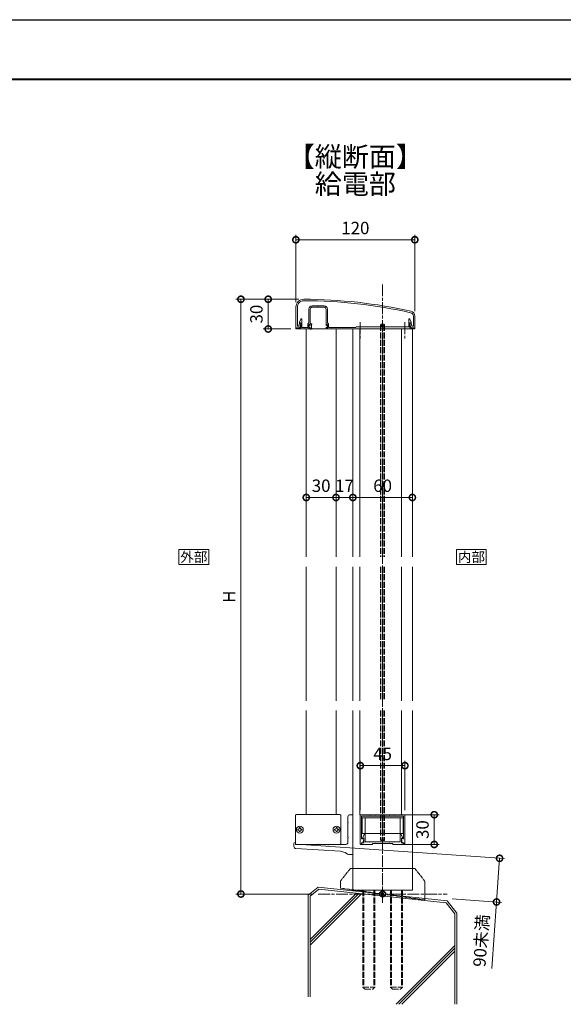
# Model space of a CAD drawing. Units: millimetres. Extents: x 0 to 2523, y 0 to 6643.
# Drawn here: x 549 to 1098, y 789 to 1782 of the extents above; entities that cross this region are included whole.
import ezdxf
from ezdxf.enums import TextEntityAlignment as Align

# ---------------------------------------------------------------- set-up
doc = ezdxf.new("R2010")
doc.units = ezdxf.units.MM
for name, pattern in [('AM_ISO02W050', [7.5, 6, -1.5]), ('AM_ISO08W050', [18, 12, -1.5, 3, -1.5]), ('AM_ISO09W050', [22.5, 12, -1.5, 3, -1.5, 3, -1.5]), ('Amconstr', [9999, 9999, 0])]:
    doc.linetypes.add(name, pattern=pattern)
for name, color, linetype, lineweight in [('AM_0', 7, 'Continuous', 18), ('AM_1', 14, 'Continuous', 40), ('AM_11', 3, 'AM_ISO09W050', 9), ('AM_2', 40, 'Continuous', 9), ('AM_3', 6, 'AM_ISO02W050', 9), ('AM_5', 3, 'Continuous', 9), ('AM_6', 7, 'Continuous', 18), ('AM_7', 4, 'AM_ISO08W050', 9), ('灯具_2', 11, 'AM_ISO02W050', 9)]:
    doc.layers.add(name, color=color, linetype=linetype, lineweight=lineweight)
doc.layers.add('AM_CL', color=1, linetype='Amconstr', lineweight=25, plot=False)
doc.styles.add('ゴシック', font='msgothic.ttc')
doc.dimstyles.new('VF$0', dxfattribs={"dimtxt": 2.5, "dimasz": 2.5, "dimexe": 1, "dimexo": 1, "dimgap": 0.8, "dimtad": 3, "dimdsep": 46, "dimtxsty": 'ゴシック', "dimblk": 'DOTSMALL', "dimcen": 0, "dimclrd": 256, "dimclre": 256, "dimclrt": 2, "dimadec": 0, "dimazin": 2, "dimtp": 0.1, "dimtm": 0.1, "dimtfac": 0.71, "dimtmove": 0, "dimatfit": 3, "dimldrblk": 'OPEN30', "dimfxl": 1, "dimlwd": -1, "dimlwe": -1, "dimarcsym": 0})

# ---------------------------------------------------------------- blocks, each defined once
blk = doc.blocks.new('A1枠(1：3)')
at = {"layer": 'AM_1'}
blk.add_line((-275.1, 195.65), (275.1, 195.65), dxfattribs=at)
at = {"layer": 'AM_CL'}
blk.add_line((-297, 209.77), (297, 209.77), dxfattribs=at)
blk = doc.blocks.new('EX-1407')
at = {"layer": 'AM_0'}
for p, q in [((-66, -6.6), (-60.3, -6.6)), ((-66, -8), (-54, -8)), ((-59.7, -6.6), (-54, -6.6)), ((-69.4, -23.9), (-69.4, -10)), ((-68, -26.3), (-68, -10)), ((-52, -26.3), (-52, -10)), ((-50.6, -23.9), (-50.6, -10)), ((-77.6, -28.7), (-80.9, -28.7)), ((-80.9, -30), (-80.9, -28.7)), ((-78.8, -23.2), (-77.36, -19.99)), ((-78.8, -23.2), (-78.8, -23.7)), ((-77.6, -23.7), (-78.8, -23.7)), ((-77.6, -23.7), (-77.6, -28.7)), ((-76.4, -20.2), (-76.4, -28.4)), ((-74.3, -28.4), (-76.4, -28.4)), ((-70.3, -28.4), (-73.7, -28.4)), ((-70.3, -24.8), (-69.4, -23.9)), ((-70.3, -24.8), (-70.3, -28.4)), ((-69.4, -25.6), (-69.4, -29.2)), ((-68.8, -25.6), (-69.4, -25.6)), ((-68.8, -29.2), (-69.4, -29.2)), ((-68.8, -25.6), (-68.38, -26.39)), ((-68.8, -29.2), (-68.38, -28.41)), ((-68, -28.5), (-68, -30)), ((-52, -28.5), (-52, -30)), ((-51.2, -25.6), (-51.62, -26.39)), ((-51.2, -29.2), (-51.62, -28.41)), ((-51.2, -25.6), (-50.6, -25.6)), ((-51.2, -29.2), (-50.6, -29.2)), ((-49.7, -24.8), (-50.6, -23.9)), ((-50.6, -25.6), (-50.6, -29.2)), ((-49.7, -24.8), (-49.7, -28.4)), ((-49.7, -28.4), (-46.3, -28.4)), ((-45.7, -28.4), (-22.2, -28.4)), ((-22.2, -28.4), (-21.5, -27.7)), ((-17.8, -27.7), (-21.5, -27.7)), ((-12.8, -27.7), (-17.2, -27.7)), ((-0.3, -27.7), (-12.2, -27.7)), ((4.7, -27.7), (0.3, -27.7)), ((12.2, -27.7), (5.3, -27.7)), ((27.2, -27.7), (12.8, -27.7)), ((31.4, -27.7), (27.8, -27.7)), ((31.4, -20.2), (31.4, -27.7)), ((33.8, -23.2), (32.36, -19.99)), ((32.6, -23.7), (32.6, -28.7)), ((32.6, -23.7), (33.8, -23.7)), ((32.6, -28.7), (35.9, -28.7)), ((33.8, -23.2), (33.8, -23.7)), ((35.9, -30), (35.9, -28.7)), ((-68, -30), (-80.9, -30)), ((-52, -30), (35.9, -30)), ((-52, -30), (-39.1, -30))]:
    blk.add_line(p, q, dxfattribs=at)
for centre, radius, start, end in [((-66, -10), 3.4, 90, 180), ((-66, -10), 2, 90, 180), ((-60, -6.6), 0.3, 180, 0), ((-54, -10), 3.4, 0, 90), ((-54, -10), 2, 0, 90), ((-76.9, -20.2), 0.5, 0, 155.74688), ((31.9, -20.2), 0.5, 24.25312, 180), ((-74, -28.4), 0.3, 180, 0), ((-68.2, -26.3), 0.2, 208.07249, 0), ((-68.2, -28.5), 0.2, 0, 151.92751), ((-51.8, -26.3), 0.2, 180, 331.92751), ((-51.8, -28.5), 0.2, 28.07249, 180), ((-46, -28.4), 0.3, 180, 0), ((-17.5, -27.7), 0.3, 180, 0), ((-12.5, -27.7), 0.3, 180, 0), ((0, -27.7), 0.3, 180, 0), ((5, -27.7), 0.3, 180, 0), ((12.5, -27.7), 0.3, 180, 0), ((27.5, -27.7), 0.3, 180, 0)]:
    blk.add_arc(centre, radius, start, end, dxfattribs=at)
blk = doc.blocks.new('EX-1405')
at = {"layer": 'AM_0'}
for p, q in [((-82.5, -8), (-82.5, -30)), ((-81, -8), (-81, -27.3)), ((36, -17), (36, -27.3)), ((37.5, -17), (37.5, -30)), ((-81.4, -28.7), (-78.5, -28.7)), ((-81.4, -28.7), (-81.4, -29.5)), ((-81, -27.3), (-79.54, -27.3)), ((-79.54, -27.3), (-78.86, -24)), ((-78.86, -24), (-77.9, -24)), ((-78.5, -28.7), (-77.61, -24.36)), ((33.5, -28.7), (32.61, -24.36)), ((33.86, -24), (32.9, -24)), ((36.4, -28.7), (33.5, -28.7)), ((34.54, -27.3), (33.86, -24)), ((36, -27.3), (34.54, -27.3)), ((36.4, -28.7), (36.4, -29.5)), ((-82.5, -30), (-81.9, -30)), ((36.9, -30), (37.5, -30))]:
    blk.add_line(p, q, dxfattribs=at)
for centre, radius, start, end in [((-74.5, -8), 8, 89.84384, 180), ((-74.5, -8), 6.5, 89.84384, 180), ((-75.84, -500), 500, 77.35729, 89.84384), ((-75.84, -500), 498.5, 77.35729, 89.84384), ((32.5, -17), 3.5, 0, 77.35729), ((32.5, -17), 5, 0, 77.35729), ((-81.9, -29.5), 0.5, 270, 0), ((-77.9, -24.3), 0.3, 348.36118, 90), ((32.9, -24.3), 0.3, 90, 191.63882), ((36.9, -29.5), 0.5, 180, 270)]:
    blk.add_arc(centre, radius, start, end, dxfattribs=at)
blk = doc.blocks.new('BX-0265')
at = {"layer": 'AM_0'}
for p, q in [((-3, 40), (0, 40)), ((0, 0), (0, 40)), ((-5, 32.3), (-5, 38)), ((-5, 17.3), (-5, 31.7)), ((-59.5, 10.8), (-59.5, 7.88)), ((-58, 12), (-58.3, 12)), ((-58, 10), (-58, 12)), ((-58, 10), (-45.3, 10)), ((-44.7, 10), (-25.3, 10)), ((-24.7, 10), (-7, 10)), ((-5, 12), (-5, 16.7)), ((-57.62, 5.89), (-12.44, 3.15)), ((-7.9, 1.74), (-5.48, 0.29)), ((0, 0), (-4.45, 0))]:
    blk.add_line(p, q, dxfattribs=at)
for centre, radius, start, end in [((-3, 38), 2, 90, 180), ((-5, 32), 0.3, 270, 90), ((-58.3, 10.8), 1.2, 90, 180), ((-45, 10), 0.3, 180, 0), ((-25, 10), 0.3, 180, 0), ((-7, 12), 2, 270, 0), ((-5, 17), 0.3, 270, 90), ((-57.5, 7.88), 2, 180, 266.53177), ((-13.05, -6.83), 10, 59.03624, 86.53177), ((-4.45, 2), 2, 239.03624, 270)]:
    blk.add_arc(centre, radius, start, end, dxfattribs=at)
blk = doc.blocks.new('O-131')
at = {"layer": 'AM_0'}
for p, q in [((-2.65, 2.6), (-2.65, 1.4)), ((-2.65, 1.4), (-0.75, 1.4)), ((-2.25, 3), (-2.25, 3)), ((-1.85, 2.6), (1.85, 2.6)), ((-0.75, 0.9), (-1.3, 0.3)), ((-1.3, 0.3), (-1.3, 0)), ((-1.3, 0), (1.3, 0)), ((-0.75, 1.4), (-0.75, 0.9)), ((2.65, 1.4), (0.75, 1.4)), ((0.75, 1.4), (0.75, 0.9)), ((0.75, 0.9), (1.3, 0.3)), ((1.3, 0.3), (1.3, 0)), ((2.25, 3), (2.25, 3)), ((2.65, 2.6), (2.65, 1.4))]:
    blk.add_line(p, q, dxfattribs=at)
for centre in [(-2.25, 2.6), (2.25, 2.6)]:
    blk.add_arc(centre, 0.4, 0, 180.00001, dxfattribs=at)
blk = doc.blocks.new('B-123A')
at = {"layer": 'AM_7'}
blk.add_line((-4.44, 0), (13.58, 0), dxfattribs=at)
blk = doc.blocks.new('_DotSmall')
at = {"color": 0, "linetype": 'ByBlock', "const_width": 0.5}
blk.add_lwpolyline([(-0.0625, 0, 1), (0.0625, 0, 1)], format="xyb", close=True, dxfattribs=at)
blk = doc.blocks.new('*D22600')
at = {"layer": 'AM_5'}
for p, q in [((827.9, 1497), (827.9, 1565)), ((827.9, 1560), (947.9, 1560)), ((947.9, 1488), (947.9, 1565))]:
    blk.add_line(p, q, dxfattribs=at)
at = {"layer": 'Defpoints', "color": 0}
for p in [(947.9, 1560), (827.9, 1492), (947.9, 1483)]:
    blk.add_point(p, dxfattribs=at)
at = {"layer": 'AM_5', "linetype": 'ByBlock', "xscale": 12.5, "yscale": 12.5, "zscale": 12.5, "rotation": 180}
blk.add_blockref('_DotSmall', (827.9, 1560), dxfattribs=at)
at = {"layer": 'AM_5', "linetype": 'ByBlock', "xscale": 12.5, "yscale": 12.5, "zscale": 12.5}
blk.add_blockref('_DotSmall', (947.9, 1560), dxfattribs=at)
at = {"layer": 'AM_5', "color": 2, "insert": (887.9, 1570.25), "char_height": 12.5, "attachment_point": 5, "style": 'ゴシック'}
blk.add_mtext('120', dxfattribs=at)
blk = doc.blocks.new('_Open30')
at = {"color": 0, "linetype": 'ByBlock', "lineweight": -2}
for p, q in [((-1, 0.268), (0, 0)), ((0, 0), (-1, -0.268)), ((0, 0), (-1, 0))]:
    blk.add_line(p, q, dxfattribs=at)
blk = doc.blocks.new('*D22601')
at = {"layer": 'AM_5'}
for p, q in [((830.9, 1500), (795, 1500)), ((800, 1470), (800, 1500)), ((822.9, 1470), (795, 1470))]:
    blk.add_line(p, q, dxfattribs=at)
at = {"layer": 'Defpoints', "color": 0}
for p in [(800, 1500), (835.9, 1500), (827.9, 1470)]:
    blk.add_point(p, dxfattribs=at)
at = {"layer": 'AM_5', "linetype": 'ByBlock', "xscale": 12.5, "yscale": 12.5, "zscale": 12.5}
for p, rotation in [((800, 1500), 90), ((800, 1470), 270)]:
    blk.add_blockref('_DotSmall', p, dxfattribs=dict(at, rotation=rotation))
at = {"layer": 'AM_5', "color": 2, "insert": (789.75, 1485), "char_height": 12.5, "attachment_point": 5, "rotation": 90, "style": 'ゴシック'}
blk.add_mtext('30', dxfattribs=at)
blk = doc.blocks.new('*D22602')
at = {"layer": 'AM_5'}
for p, q in [((830.9, 1500), (767.5, 1500)), ((772.5, 1500), (772.5, 900)), ((845.4, 900), (767.5, 900))]:
    blk.add_line(p, q, dxfattribs=at)
at = {"layer": 'Defpoints', "color": 0}
for p in [(835.9, 1500), (772.5, 900), (850.4, 900)]:
    blk.add_point(p, dxfattribs=at)
at = {"layer": 'AM_5', "linetype": 'ByBlock', "xscale": 12.5, "yscale": 12.5, "zscale": 12.5}
for p, rotation in [((772.5, 1500), 90), ((772.5, 900), 270)]:
    blk.add_blockref('_DotSmall', p, dxfattribs=dict(at, rotation=rotation))
at = {"layer": 'AM_5', "color": 2, "insert": (762.25, 1200), "char_height": 12.5, "attachment_point": 5, "rotation": 90, "style": 'ゴシック'}
blk.add_mtext('H', dxfattribs=at)
blk = doc.blocks.new('V-1444_縦断面用')
at = {"layer": 'AM_0'}
for p, q in [((22, 0), (-22, 0)), ((-22.7, -0.7), (-22.7, -29.6)), ((22.7, -0.7), (22.7, -29.6)), ((-21.9, -30.4), (21.9, -30.4))]:
    blk.add_line(p, q, dxfattribs=at)
for centre, radius, start, end in [((-22, -0.7), 0.7, 90, 179.99984), ((22, -0.7), 0.7, 0.00015, 90), ((-21.9, -29.6), 0.8, 179.99984, 270), ((21.9, -29.6), 0.8, 270, 0.00015)]:
    blk.add_arc(centre, radius, start, end, dxfattribs=at)
blk.add_point((0, -30.2), dxfattribs=at)
blk = doc.blocks.new('D7A')
at = {"layer": 'AM_0'}
for p, q in [((-2, 0.5), (-1.5, 0.5)), ((-2, 0.5), (-2, -0.5)), ((-0.5, 2), (-0.5, 1.5)), ((-0.5, 2), (0.5, 2)), ((0.5, 2), (0.5, 1.5)), ((1.5, 0.5), (2, 0.5)), ((2, 0.5), (2, -0.5)), ((-2, -0.5), (-1.5, -0.5)), ((-0.5, -1.5), (-0.5, -2)), ((-0.5, -2), (0.5, -2)), ((0.5, -1.5), (0.5, -2)), ((1.5, -0.5), (2, -0.5))]:
    blk.add_line(p, q, dxfattribs=at)
blk.add_circle((0, 0), 3.5, dxfattribs=at)
for centre, start, end in [((-1.5, 1.5), 270.00002, 0), ((1.5, 1.5), 179.99998, 270.00003), ((-1.5, -1.5), 0, 89.99998), ((1.5, -1.5), 89.99998, 179.99996)]:
    blk.add_arc(centre, 1, start, end, dxfattribs=at)
blk = doc.blocks.new('EX-1139-2')
at = {"layer": 'AM_0'}
for p, q in [((-22, 0), (0, 0)), ((22, 0), (0, 0)), ((-22.5, -0.5), (-22.5, -29.4)), ((-21.2, -1.4), (-12.8, -1.4)), ((-21.2, -1.4), (-21.2, -23.84)), ((-12.8, -1.4), (-12.5, -1.1)), ((-12.5, -1.1), (-12.2, -1.4)), ((-12.2, -1.4), (-7.3, -1.4)), ((-7.3, -1.4), (-7, -1.1)), ((-7, -1.1), (-6.7, -1.4)), ((-6.7, -1.4), (-0.3, -1.4)), ((-0.3, -1.4), (0, -1.1)), ((0, -1.1), (0.3, -1.4)), ((0.3, -1.4), (6.7, -1.4)), ((6.7, -1.4), (7, -1.1)), ((7, -1.1), (7.3, -1.4)), ((12.2, -1.4), (7.3, -1.4)), ((12.5, -1.1), (12.2, -1.4)), ((12.8, -1.4), (12.5, -1.1)), ((21.2, -1.4), (12.8, -1.4)), ((21.2, -1.4), (21.2, -23.84)), ((22.5, -0.5), (22.5, -29.4)), ((-21.3, -28.5), (-21.3, -29.4)), ((-21.3, -28.5), (-19.8, -28.5)), ((-20.09, -23.95), (-20.06, -23.8)), ((-20.06, -23.8), (-19.2, -23.8)), ((-19.8, -28.5), (-18.91, -24.16)), ((19.8, -28.5), (18.91, -24.16)), ((20.06, -23.8), (19.2, -23.8)), ((21.3, -28.5), (19.8, -28.5)), ((20.09, -23.95), (20.06, -23.8)), ((21.3, -28.5), (21.3, -29.4))]:
    blk.add_line(p, q, dxfattribs=at)
for centre, radius, start, end in [((-22, -0.5), 0.5, 90, 179.99984), ((22, -0.5), 0.5, 0.00015, 90), ((-21.9, -29.4), 0.6, 179.99984, 0.00001), ((-20.64, -23.84), 0.562, 179.99984, 348.36029), ((-19.2, -24.1), 0.3, 348.3603, 90), ((19.2, -24.1), 0.3, 90, 191.6397), ((20.64, -23.84), 0.562, 191.63971, 0.00016), ((21.9, -29.4), 0.6, 179.99999, 0.00015)]:
    blk.add_arc(centre, radius, start, end, dxfattribs=at)
blk = doc.blocks.new('*D22603')
at = {"layer": 'AM_5'}
for p, q in [((937.4, 980), (972.5, 980)), ((967.5, 980), (967.5, 950)), ((937.3, 950), (972.5, 950))]:
    blk.add_line(p, q, dxfattribs=at)
at = {"layer": 'Defpoints', "color": 0}
for p in [(932.4, 980), (932.3, 950), (967.5, 950)]:
    blk.add_point(p, dxfattribs=at)
at = {"layer": 'AM_5', "linetype": 'ByBlock', "xscale": 12.5, "yscale": 12.5, "zscale": 12.5}
for p, rotation in [((967.5, 980), 90), ((967.5, 950), 270)]:
    blk.add_blockref('_DotSmall', p, dxfattribs=dict(at, rotation=rotation))
at = {"layer": 'AM_5', "color": 2, "insert": (957.25, 965), "char_height": 12.5, "attachment_point": 5, "rotation": 90, "style": 'ゴシック'}
blk.add_mtext('30', dxfattribs=at)
blk = doc.blocks.new('*D22604')
at = {"layer": 'AM_5'}
for p, q in [((885.4, 1395), (885.4, 1295)), ((945.4, 1395), (945.4, 1295)), ((885.4, 1300), (945.4, 1300))]:
    blk.add_line(p, q, dxfattribs=at)
at = {"layer": 'Defpoints', "color": 0}
for p in [(885.4, 1400), (945.4, 1400), (945.4, 1300)]:
    blk.add_point(p, dxfattribs=at)
at = {"layer": 'AM_5', "linetype": 'ByBlock', "xscale": 12.5, "yscale": 12.5, "zscale": 12.5, "rotation": 180}
blk.add_blockref('_DotSmall', (885.4, 1300), dxfattribs=at)
at = {"layer": 'AM_5', "linetype": 'ByBlock', "xscale": 12.5, "yscale": 12.5, "zscale": 12.5}
blk.add_blockref('_DotSmall', (945.4, 1300), dxfattribs=at)
at = {"layer": 'AM_5', "color": 2, "insert": (915.4, 1310.25), "char_height": 12.5, "attachment_point": 5, "style": 'ゴシック'}
blk.add_mtext('60', dxfattribs=at)
blk = doc.blocks.new('*D22605')
at = {"layer": 'AM_5'}
for p, q in [((892.9, 984.5), (892.9, 1034.5)), ((937.9, 984.5), (937.9, 1034.5)), ((892.9, 1029.5), (937.9, 1029.5))]:
    blk.add_line(p, q, dxfattribs=at)
at = {"layer": 'Defpoints', "color": 0}
for p in [(937.9, 1029.5), (892.9, 979.5), (937.9, 979.5)]:
    blk.add_point(p, dxfattribs=at)
at = {"layer": 'AM_5', "linetype": 'ByBlock', "xscale": 12.5, "yscale": 12.5, "zscale": 12.5, "rotation": 180}
blk.add_blockref('_DotSmall', (892.9, 1029.5), dxfattribs=at)
at = {"layer": 'AM_5', "linetype": 'ByBlock', "xscale": 12.5, "yscale": 12.5, "zscale": 12.5}
blk.add_blockref('_DotSmall', (937.9, 1029.5), dxfattribs=at)
at = {"layer": 'AM_5', "color": 2, "insert": (915.4, 1039.75), "char_height": 12.5, "attachment_point": 5, "style": 'ゴシック'}
blk.add_mtext('45', dxfattribs=at)
blk = doc.blocks.new('EX-1057')
at = {"layer": 'AM_0', "ltscale": 0.2}
for p, q in [((-20.1, 7), (-18.66, 10.21)), ((-17.7, 2.7), (-17.7, 10)), ((17.7, 2.7), (17.7, 10)), ((20.1, 7), (18.66, 10.21)), ((-20.8, 1.5), (-18.9, 1.5)), ((-20.8, 1.5), (-20.8, 0)), ((-20.8, 0), (-10.25, 0)), ((-20.1, 6.5), (-20.1, 7)), ((-18.9, 6.5), (-20.1, 6.5)), ((-18.9, 1.5), (-18.9, 6.5)), ((-12.8, 2.7), (-17.7, 2.7)), ((-12.5, 2.4), (-12.8, 2.7)), ((-12.2, 2.7), (-12.5, 2.4)), ((-7.3, 2.7), (-12.2, 2.7)), ((10.25, 1), (-10.25, 1)), ((-10.25, 1), (-10.25, 0)), ((-7.3, 2.7), (-7, 2.4)), ((-7, 2.4), (-6.7, 2.7)), ((-6.7, 2.7), (-0.3, 2.7)), ((-0.3, 2.7), (0, 2.4)), ((0, 2.4), (0.3, 2.7)), ((0.3, 2.7), (6.7, 2.7)), ((7, 2.4), (6.7, 2.7)), ((7.3, 2.7), (7, 2.4)), ((12.2, 2.7), (7.3, 2.7)), ((10.25, 1), (10.25, 0)), ((20.8, 0), (10.25, 0)), ((12.2, 2.7), (12.5, 2.4)), ((12.5, 2.4), (12.8, 2.7)), ((12.8, 2.7), (17.7, 2.7)), ((18.9, 1.5), (18.9, 6.5)), ((18.9, 6.5), (20.1, 6.5)), ((20.8, 1.5), (18.9, 1.5)), ((20.1, 6.5), (20.1, 7)), ((20.8, 1.5), (20.8, 0))]:
    blk.add_line(p, q, dxfattribs=at)
for centre, start, end in [((-18.2, 10), 0, 155.74498), ((18.2, 10), 24.25502, 180.00001)]:
    blk.add_arc(centre, 0.5, start, end, dxfattribs=at)
blk = doc.blocks.new('*D22617')
at = {"layer": 'AM_5'}
for p, q in [((868.4, 1395), (868.4, 1295)), ((885.4, 1395), (885.4, 1295)), ((885.4, 1300), (868.4, 1300))]:
    blk.add_line(p, q, dxfattribs=at)
at = {"layer": 'Defpoints', "color": 0}
for p in [(868.4, 1400), (885.4, 1400), (868.4, 1300)]:
    blk.add_point(p, dxfattribs=at)
at = {"layer": 'AM_5', "linetype": 'ByBlock', "xscale": 12.5, "yscale": 12.5, "zscale": 12.5, "rotation": 180}
blk.add_blockref('_DotSmall', (868.4, 1300), dxfattribs=at)
at = {"layer": 'AM_5', "linetype": 'ByBlock', "xscale": 12.5, "yscale": 12.5, "zscale": 12.5}
blk.add_blockref('_DotSmall', (885.4, 1300), dxfattribs=at)
at = {"layer": 'AM_5', "color": 2, "insert": (876.9, 1310.25), "char_height": 12.5, "attachment_point": 5, "style": 'ゴシック'}
blk.add_mtext('17', dxfattribs=at)
blk = doc.blocks.new('*D22618')
at = {"layer": 'AM_5'}
for p, q in [((838.4, 1395), (838.4, 1295)), ((868.4, 1395), (868.4, 1295)), ((868.4, 1300), (838.4, 1300))]:
    blk.add_line(p, q, dxfattribs=at)
at = {"layer": 'Defpoints', "color": 0}
for p in [(838.4, 1400), (868.4, 1400), (838.4, 1300)]:
    blk.add_point(p, dxfattribs=at)
at = {"layer": 'AM_5', "linetype": 'ByBlock', "xscale": 12.5, "yscale": 12.5, "zscale": 12.5, "rotation": 180}
blk.add_blockref('_DotSmall', (838.4, 1300), dxfattribs=at)
at = {"layer": 'AM_5', "linetype": 'ByBlock', "xscale": 12.5, "yscale": 12.5, "zscale": 12.5}
blk.add_blockref('_DotSmall', (868.4, 1300), dxfattribs=at)
at = {"layer": 'AM_5', "color": 2, "insert": (853.4, 1310.25), "char_height": 12.5, "attachment_point": 5, "style": 'ゴシック'}
blk.add_mtext('30', dxfattribs=at)
blk = doc.blocks.new('*D22643')
at = {"layer": 'AM_5'}
for p, q in [((838.49, 949.65), (1038.37, 935.67)), ((1033.38, 936.02), (1030.3, 891.96)), ((985.41, 895.1), (1035.29, 891.61)), ((1030.3, 891.96), (1025.6, 824.72))]:
    blk.add_line(p, q, dxfattribs=at)
at = {"layer": 'Defpoints', "color": 0}
for p in [(833.5, 950), (980.42, 895.45), (1030.3, 891.96)]:
    blk.add_point(p, dxfattribs=at)
at = {"layer": 'AM_5', "linetype": 'ByBlock', "xscale": 12.5, "yscale": 12.5, "zscale": 12.5}
for p, rotation in [((1033.38, 936.02), 85.9999999991231), ((1030.3, 891.96), 265.9999999991231)]:
    blk.add_blockref('_DotSmall', p, dxfattribs=dict(at, rotation=rotation))
at = {"layer": 'AM_5', "color": 2, "insert": (1016.35, 852.89), "char_height": 12.5, "attachment_point": 5, "rotation": 86, "style": 'ゴシック'}
blk.add_mtext('90未満', dxfattribs=at)
blk = doc.blocks.new('基準点')
at = {"layer": 'AM_CL'}
for p, q in [((-2.12, 2.12), (2.12, -2.12)), ((2.12, 2.12), (-2.12, -2.12))]:
    blk.add_line(p, q, dxfattribs=at)
blk.add_circle((0, 0), 3, dxfattribs=at)
blk = doc.blocks.new('G$C5CB3DE3D')
at = {"layer": 'AM_CL'}
blk.add_blockref('基準点', (30, -5.42), dxfattribs=at)
blk = doc.blocks.new('G$C185A6308')
at = {"layer": 'AM_0'}
blk.add_line((0, 0), (50, 0), dxfattribs=at)
at = {"layer": 'AM_3'}
for p, q in [((5, 0), (5, -98)), ((17, 0), (17, -98)), ((33, 0), (33, -98)), ((45, 0), (45, -98)), ((5.95, 0), (5.95, -98.95)), ((16.05, 0), (16.05, -98.95)), ((33.95, 0), (33.95, -98.95)), ((44.05, 0), (44.05, -98.95)), ((5, -98), (17, -98)), ((5, -98), (7, -100)), ((17, -98), (15, -100)), ((33, -98), (45, -98)), ((33, -98), (35, -100)), ((45, -98), (43, -100)), ((7, -100), (15, -100)), ((35, -100), (43, -100))]:
    blk.add_line(p, q, dxfattribs=at)
blk = doc.blocks.new('I-118 II')
at = {"layer": 'AM_11', "ltscale": 0.2}
for p, q in [((382.6, -2638.66), (373.31, -2650.27)), ((383.38, -2638.29), (445.9, -2638.29)), ((445.9, -2638.29), (447.42, -2638.29)), ((448.2, -2638.66), (457.46, -2650.24)), ((372.9, -2651.49), (372.9, -2658.03)), ((457.9, -2651.49), (457.9, -2669.97)), ((372.9, -2658.03), (457.9, -2669.97))]:
    blk.add_line(p, q, dxfattribs=at)
for centre, radius, start, end in [((383.38, -2639.29), 1, 90, 141.34022), ((447.42, -2639.29), 1, 38.6598, 90), ((374.9, -2651.49), 2, 141.34022, 180), ((455.9, -2651.49), 2, 0, 38.6598)]:
    blk.add_arc(centre, radius, start, end, dxfattribs=at)

msp = doc.modelspace()

# ---------------------------------------------------------------- linework, layer by layer
at = {"layer": 'AM_0'}
for p, q in [((838.399, 1240), (838.399, 1470)), ((838.399, 1470), (868.399, 1470)), ((868.399, 1240), (868.399, 1470)), ((885.4, 1470), (885.4, 1240)), ((892.4, 1470), (892.4, 1240)), ((934.4, 1470), (934.4, 1240)), ((945.4, 1470), (945.4, 1240)), ((838.399, 1095), (838.399, 1230)), ((868.399, 1095), (868.399, 1230)), ((885.4, 1230), (885.4, 1095)), ((892.4, 1230), (892.4, 1095)), ((934.4, 1230), (934.4, 1095)), ((945.4, 1230), (945.4, 1095)), ((838.399, 980.2), (838.399, 1085)), ((868.399, 980.2), (868.399, 1085)), ((885.4, 1085), (885.4, 904)), ((892.4, 1085), (892.4, 980)), ((934.4, 1085), (934.4, 980)), ((945.4, 1085), (945.4, 904)), ((892.4, 980), (934.4, 980)), ((897.65, 977), (897.65, 961)), ((933.15, 977), (933.15, 961)), ((885.396, 904), (890.684, 904)), ((945.396, 904), (940.396, 904))]:
    msp.add_line(p, q, dxfattribs=at)
for points in [[(710, 1247.5), (740, 1247.5), (740, 1232.5), (710, 1232.5)], [(990, 1247.5), (1020, 1247.5), (1020, 1232.5), (990, 1232.5)], [(894.65, 977), (936.15, 977), (936.15, 961), (894.65, 961)]]:
    msp.add_lwpolyline(points, close=True, dxfattribs=at)
at = {"layer": 'AM_2'}
for p, q in [((840.396, 898.732), (850.396, 906.83)), ((842.396, 897.778), (851.011, 904.754)), ((850.396, 906.83), (980.396, 893.167)), ((851.011, 904.754), (979.363, 891.264)), ((840.396, 898.732), (840.396, 796.229)), ((842.396, 854.166), (888.992, 900.762)), ((842.396, 851.337), (891.552, 900.493)), ((842.396, 848.509), (894.111, 900.224)), ((842.396, 897.778), (842.396, 796.229)), ((979.363, 891.264), (988.396, 880.109)), ((980.396, 893.167), (990.396, 880.818)), ((988.396, 880.109), (988.396, 788.749)), ((990.396, 880.818), (990.396, 788.749)), ((929.012, 788.749), (988.396, 848.163)), ((931.778, 788.749), (988.396, 845.334)), ((934.635, 788.753), (988.396, 842.506))]:
    msp.add_line(p, q, dxfattribs=at)
at = {"layer": 'AM_7'}
for p, q in [((915.4, 1515), (915.4, 890)), ((850.4, 900), (980.4, 900))]:
    msp.add_line(p, q, dxfattribs=at)
at = {"layer": '灯具_2'}
for p, q in [((913.4, 1474.05), (913.4, 1240)), ((914.9, 1474.05), (914.9, 1240)), ((915.9, 1474.05), (915.9, 1240)), ((917.4, 1474.05), (917.4, 1240)), ((913.4, 1230), (913.4, 1095)), ((914.9, 1230), (914.9, 1095)), ((915.9, 1230), (915.9, 1095)), ((917.4, 1230), (917.4, 1095)), ((913.4, 1085), (913.4, 954.7)), ((914.9, 1085), (914.9, 954.7)), ((915.9, 1085), (915.9, 954.7)), ((917.4, 1085), (917.4, 954.7))]:
    msp.add_line(p, q, dxfattribs=at)
for centre in [(914.15, 1474.05), (916.65, 1474.05), (914.15, 954.7), (916.65, 954.7)]:
    msp.add_circle(centre, 0.75, dxfattribs=at)

# ---------------------------------------------------------------- block references
at = {"layer": 'AM_0', "xscale": 4.24748745, "yscale": 4.24748745, "zscale": 4.24748745}
msp.add_blockref('A1枠(1：3)', (1261.5, 891), dxfattribs=at)
at = {"layer": 'AM_0'}
for name, p in [('EX-1405', (910.4, 1500)), ('EX-1407', (910.4, 1500)), ('BX-0265', (885.4, 940)), ('V-1444_縦断面用', (850.4, 980.2)), ('EX-1139-2', (915.4, 980)), ('D7A', (831.9, 965)), ('D7A', (868.9, 965)), ('I-118 II', (499.996, 3564)), ('G$C5CB3DE3D', (885.402, 905.424))]:
    msp.add_blockref(name, p, dxfattribs=at)
at = {"layer": 'AM_0', "xscale": -1, "yscale": -1, "rotation": 89.9999974955311}
msp.add_blockref('O-131', (841, 1472.6), dxfattribs=at)
at = {"layer": 'AM_0', "rotation": 270}
for p in [(892.9, 1472.3), (937.9, 1472.3)]:
    msp.add_blockref('B-123A', p, dxfattribs=at)
at = {"layer": 'AM_0', "color": 4}
msp.add_blockref('G$C185A6308', (890.396, 904), dxfattribs=at)
at = {"layer": '灯具_2'}
msp.add_blockref('EX-1057', (915.4, 950), dxfattribs=at)

# ---------------------------------------------------------------- texts
at = {"layer": 'AM_6', "color": 7, "style": 'ゴシック'}
for s, p in [('【縦断面】', (887.9, 1627.5)), ('給電部', (887.9, 1600))]:
    msp.add_text(s, height=20, dxfattribs=at).set_placement(p, align=Align.BOTTOM_CENTER)
for s, p in [('外部', (725, 1240)), ('内部', (1005, 1240))]:
    msp.add_text(s, height=10, dxfattribs=at).set_placement(p, align=Align.MIDDLE_CENTER)

# ---------------------------------------------------------------- dimensions: what is measured, and where the dimension line sits
at = {"layer": 'AM_5'}
for base, p1, p2, picture, middle in [((947.9, 1560), (827.9, 1492), (947.9, 1483), '*D22600', (887.9, 1570.25)), ((838.399, 1300), (868.399, 1400), (838.399, 1400), '*D22618', (853.399, 1310.25)), ((945.4, 1300), (885.4, 1400), (945.4, 1400), '*D22604', (915.4, 1310.25)), ((937.9, 1029.5), (892.9, 979.5), (937.9, 979.5), '*D22605', (915.4, 1039.75))]:
    dim = msp.add_linear_dim(base=base, p1=p1, p2=p2, dimstyle='VF$0', override={"dimscale": 5}, dxfattribs=at)
    dim.commit()
    dim.dimension.update_dxf_attribs({"geometry": picture, "text_midpoint": middle})
for base, p1, p2, angle, text, picture, middle in [((772.5, 900), (835.9, 1500), (850.4, 900), 90, 'H', '*D22602', (762.25, 1200)), ((1030.303, 891.964), (833.501, 949.998), (980.424, 895.451), 86, '90未満', '*D22643', (1016.346, 852.889))]:
    dim = msp.add_linear_dim(base=base, p1=p1, p2=p2, angle=angle, text=text, dimstyle='VF$0', override={"dimscale": 5, "dimtol": 0, "dimlim": 0}, dxfattribs=at)
    dim.commit()
    dim.dimension.update_dxf_attribs({"geometry": picture, "text_midpoint": middle})
for base, p1, p2, picture, middle in [((800, 1500), (827.9, 1470), (835.9, 1500), '*D22601', (789.75, 1485)), ((967.5, 950), (932.4, 980), (932.3, 950), '*D22603', (957.25, 965))]:
    dim = msp.add_linear_dim(base=base, p1=p1, p2=p2, angle=90, dimstyle='VF$0', override={"dimscale": 5}, dxfattribs=at)
    dim.commit()
    dim.dimension.update_dxf_attribs({"geometry": picture, "text_midpoint": middle})
dim = msp.add_linear_dim(base=(868.399, 1300), p1=(885.4, 1400), p2=(868.399, 1400), dimstyle='VF$0', override={"dimscale": 5}, dxfattribs=at)
dim.commit()
dim.dimension.update_dxf_attribs({"geometry": '*D22617', "text_midpoint": (876.9, 1300), "dimtype": 160})

doc.saveas('drawing.dxf')
